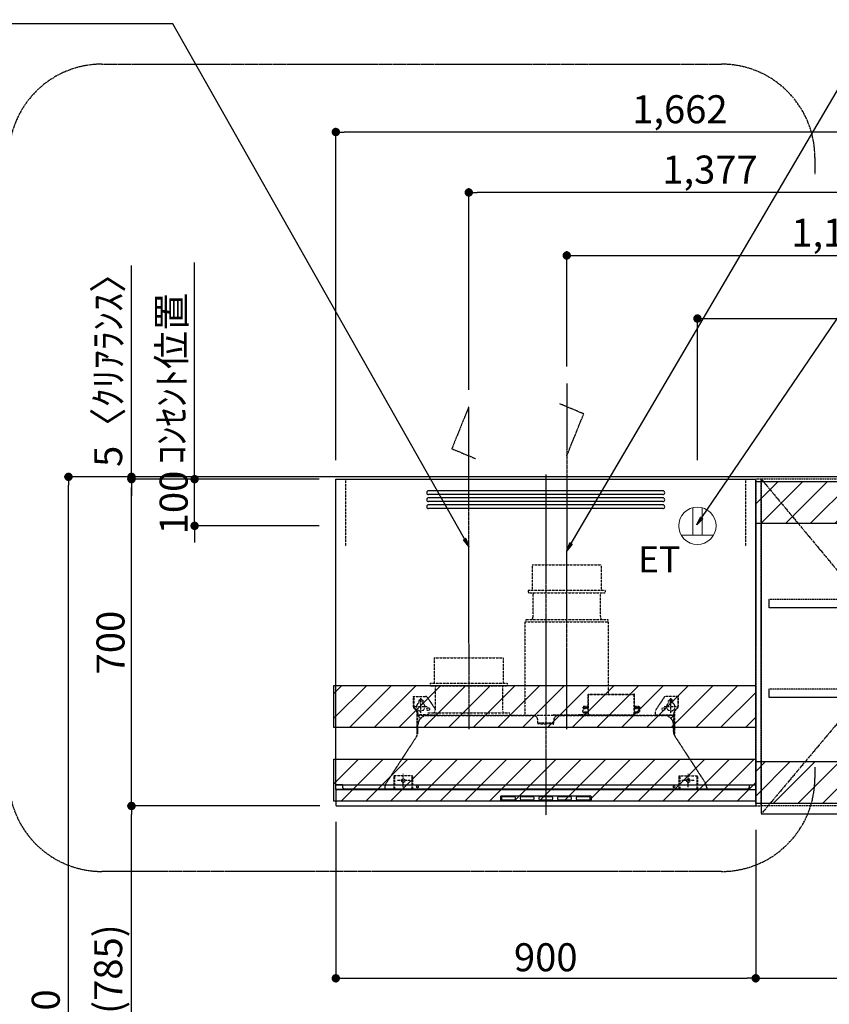
# Model space of a CAD drawing. Units: inches. Extents: x 0 to 26473, y -25 to 8845.
# Drawn here: x 17792 to 19528, y 3305 to 5414 of the extents above; entities that cross this region are included whole.
import ezdxf

# ---------------------------------------------------------------- set-up
doc = ezdxf.new("R2010")
doc.units = ezdxf.units.IN
doc.header["$MEASUREMENT"] = 0
for name, pattern in [('CENTER', [2, 1.25, -0.25, 0.25, -0.25]), ('HIDDEN', [0.375, 0.25, -0.125]), ('STYLE_03', [0.416641, 0.208282, -0.208359])]:
    doc.linetypes.add(name, pattern=pattern)
doc.layers.get('DEFPOINTS').update_dxf_attribs({"color": 146})
for name, color, linetype in [('111-壁仕上', 3, 'Continuous'), ('121-キャビネット（中）', 253, 'HIDDEN'), ('122-扉', 6, 'Continuous'), ('123-扉向き', 231, 'CENTER'), ('130-穴加工', 9, 'Continuous'), ('141-パーツ', 31, 'Continuous'), ('150-機器', 8, 'Continuous'), ('160-文字', 254, 'Continuous'), ('166-寸法B', 11, 'Continuous'), ('180-補助', 161, 'Continuous')]:
    doc.layers.add(name, color=color, linetype=linetype)
doc.styles.add('KH001', font='msgothic.ttc')
doc.styles.add('ＭＳ ゴシック', font='msgothic.ttc', dxfattribs={"height": 10})
doc.dimstyles.new('KH1xx030', dxfattribs={"dimscale": 30, "dimtxt": 2, "dimasz": 0.6, "dimexe": 0.3, "dimexo": 1.2, "dimgap": 0.5, "dimtad": 3, "dimdec": 1, "dimdsep": 46, "dimlunit": 6, "dimtxsty": 'KH001', "dimblk": 'DOT', "dimcen": 1, "dimdle": 1, "dimclrd": 256, "dimclre": 256, "dimclrt": 256, "dimadec": 0, "dimazin": 0, "dimtfac": 1, "dimtdec": 1, "dimtix": 1, "dimtmove": 2, "dimatfit": 3, "dimldrblk": 'CLOSEDBLANK', "dimfxl": 1, "dimtolj": 1, "dimtzin": 0, "dimlwd": -1, "dimlwe": -1, "dimarcsym": 0})

# ---------------------------------------------------------------- blocks, each defined once
blk = doc.blocks.new('_Dot')
at = {"color": 0, "linetype": 'ByBlock', "lineweight": -2}
blk.add_line((-0.5, 0), (-1, 0), dxfattribs=at)
at = {"color": 0, "linetype": 'ByBlock', "const_width": 0.5}
blk.add_lwpolyline([(-0.25, 0, 1), (0.25, 0, 1)], format="xyb", close=True, dxfattribs=at)
blk = doc.blocks.new('*D950')
at = {"layer": '166-寸法B', "linetype": 'ByBlock'}
for p, q in [((20132, 3694.1), (20132, 3352.1)), ((19370, 3679.1), (19370, 3352.1)), ((19388, 3361.1), (20114, 3361.1))]:
    blk.add_line(p, q, dxfattribs=at)
at = {"layer": 'DEFPOINTS', "color": 0}
for p in [(19370, 3715.1), (20132, 3730.1), (20132, 3361.1)]:
    blk.add_point(p, dxfattribs=at)
at = {"layer": '166-寸法B', "linetype": 'ByBlock', "xscale": 18, "yscale": 18, "zscale": 18, "rotation": 180}
blk.add_blockref('_Dot', (19370, 3361.1), dxfattribs=at)
at = {"layer": '166-寸法B', "linetype": 'ByBlock', "xscale": 18, "yscale": 18, "zscale": 18}
blk.add_blockref('_Dot', (20132, 3361.1), dxfattribs=at)
at = {"layer": '166-寸法B', "insert": (19751, 3406.1), "char_height": 60, "attachment_point": 5, "style": 'KH001'}
blk.add_mtext('\\A1;762', dxfattribs=at)
blk = doc.blocks.new('_ClosedBlank')
at = {"color": 0, "linetype": 'ByBlock', "lineweight": -2}
for p, q in [((-1, 0.17), (0, 0)), ((-1, 0.17), (-1, -0.17)), ((0, 0), (-1, -0.17))]:
    blk.add_line(p, q, dxfattribs=at)
blk = doc.blocks.new('OPｳｫｰﾙｷｬﾋﾞC075R_S')
at = {"layer": '180-補助'}
h = blk.add_hatch(dxfattribs=at)
h.set_pattern_fill('ANSI31', color=13, scale=300, style=0)
h.set_pattern_definition([(45, (-400707.077, 12913.052), (-26.5165043, 26.5165043), [])])
h.paths.add_polyline_path([(-762, -5), (0, -5), (0, -95), (-762, -95)])
h = blk.add_hatch(dxfattribs=at)
h.set_pattern_fill('ANSI31', color=256, scale=150, style=0)
h.set_pattern_definition([(45, (-454740.533, -192.24), (-13.25825215, 13.25825215), [])])
h.paths.add_polyline_path([(0, -95), (30, -95), (30, -5), (0, -5)])
h = blk.add_hatch(dxfattribs=at)
h.set_pattern_fill('ANSI31', color=13, scale=300, style=0)
h.set_pattern_definition([(45, (-400707.077, 12923.052), (-26.5165043, 26.5165043), [])])
h.paths.add_polyline_path([(-762, -605), (0, -605), (0, -695), (-762, -695)])
h = blk.add_hatch(dxfattribs=at)
h.set_pattern_fill('ANSI31', color=256, scale=150, style=0)
h.set_pattern_definition([(45, (-454740.533, -792.24), (-13.25825215, 13.25825215), [])])
h.paths.add_polyline_path([(0, -695), (30, -695), (30, -605), (0, -605)])
at = {"layer": '121-キャビネット（中）', "color": 13, "linetype": 'STYLE_03', "ltscale": 4}
for p, q in [((-350, -16), (0, -16)), ((-16, -16), (-16, -684)), ((0, -684), (-350, -684)), ((-450, -700), (-750, -700))]:
    blk.add_line(p, q, dxfattribs=at)
for points in [[(-762, -700), (-750, -700), (-750, 0), (-762, 0)], [(-762, -700), (-750, -700), (-750, 0), (-762, 0)], [(-450, -717), (-450, 0), (-750, 0), (-750, -717)], [(0, -700), (-450, -700), (-450, 0), (0, 0)], [(-450, 0), (-375, 0), (-375, -717), (-450, -717)], [(-350, 0), (-375, 0), (-375, -717), (-350, -717)], [(-733, -256.8), (-467, -256.8), (-467, -275.8), (-733, -275.8)], [(-733, -448.8), (-467, -448.8), (-467, -467.8), (-733, -467.8)]]:
    blk.add_lwpolyline(points, close=True, dxfattribs=at)
at = {"layer": '122-扉', "color": 253}
for p, q in [((-349, -16), (-349, 0)), ((-348.5, 0), (-349, 0)), ((-348.5, 0), (0, 0)), ((0, -16), (0, 0)), ((-375, -3), (-354, -3)), ((-375, -717), (-375, -3)), ((-354, -3), (-354, -717)), ((-349, -684), (-349, -16)), ((-349, -16), (-16.5, -16)), ((-7.4, -10), (-16.5, -10)), ((-16.5, -10), (-16.5, -16)), ((-8.5, -11.5), (-16.5, -11.5)), ((-16.5, -688.5), (-16.5, -11.5)), ((-8.5, -11.5), (-8.5, -16.5)), ((-8.5, -16.5), (-0.5, -16.5)), ((-7.4, -16), (-7.4, -10)), ((-7.4, -16), (0, -16)), ((-0.5, -683.5), (-0.5, -16.5)), ((-335.5, -272.8), (-335.5, -256.8)), ((-335.5, -256.8), (-17, -256.8)), ((-335.5, -272.8), (-321.5, -272.8)), ((-312.5, -272.8), (-52.5, -272.8)), ((-43.5, -272.8), (-17, -272.8)), ((-17, -256.8), (-17, -272.8)), ((-335.5, -464.8), (-335.5, -448.8)), ((-335.5, -448.8), (-17, -448.8)), ((-17, -448.8), (-17, -464.8)), ((-335.5, -464.8), (-321.5, -464.8)), ((-312.5, -464.8), (-52.5, -464.8)), ((-43.5, -464.8), (-17, -464.8)), ((-349, -700), (-349, -684)), ((-349, -684), (-16.5, -684)), ((-16.5, -684), (-16.5, -690)), ((-8.5, -688.5), (-16.5, -688.5)), ((-16.5, -690), (-7.4, -690)), ((-8.5, -683.5), (-8.5, -688.5)), ((-8.5, -683.5), (-0.5, -683.5)), ((-7.4, -690), (-7.4, -684)), ((-7.4, -684), (0, -684)), ((0, -684), (0, -700)), ((-354, -717), (-375, -717)), ((-349, -700), (0, -700))]:
    blk.add_line(p, q, dxfattribs=at)
at = {"layer": '123-扉向き', "color": 13, "ltscale": 2}
for p, q in [((-750, 0), (-450, -360)), ((-450, -360), (-750, -717))]:
    blk.add_line(p, q, dxfattribs=at)
blk.add_lwpolyline([(-354, 0), (-450, -360), (-354, -717)], dxfattribs=at)
at = {"layer": '130-穴加工', "linetype": 'Continuous'}
for centre in [(-317, -178), (-48, -178), (-317, -210), (-48, -210), (-317, -242), (-48, -242), (-317, -274), (-48, -274), (-317, -306), (-48, -306), (-317, -338), (-48, -338), (-317, -370), (-48, -370), (-317, -402), (-48, -402), (-317, -434), (-48, -434), (-317, -466), (-48, -466), (-317, -498), (-48, -498), (-317, -530), (-48, -530)]:
    blk.add_circle(centre, 2.5, dxfattribs=at)
at = {"layer": '141-パーツ'}
for p, q in [((-347.5, -25.5), (-347.5, -16)), ((-342.5, -16), (-342.5, -21)), ((-342.5, -21), (-336.5, -21)), ((-342.5, -23.5), (-342.5, -21)), ((-336.5, -21), (-336.5, -16)), ((-331.5, -21), (-336.5, -21)), ((-331.5, -16), (-331.5, -21)), ((-331.5, -21), (-320.5, -21)), ((-320.5, -34.5), (-320.5, -16)), ((-308.5, -34.5), (-308.5, -16)), ((-277.5, -16), (-277.5, -45)), ((-274.5, -16), (-274.5, -45)), ((-320.5, -28), (-348.5, -28)), ((-320.5, -29), (-348.5, -29)), ((-342.5, -25.5), (-347.5, -25.5)), ((-342.5, -23.5), (-342.5, -25.5)), ((-338, -25.5), (-342.5, -23.5)), ((-342.5, -25.5), (-338, -25.5)), ((-320.5, -34.5), (-308.5, -34.5)), ((-319.5, -34.5), (-319.5, -45)), ((-309.5, -34.5), (-309.5, -45)), ((-309.5, -45), (-319.5, -45)), ((-309.5, -45), (-277.5, -45)), ((-277.5, -45), (-274.5, -45))]:
    blk.add_line(p, q, dxfattribs=at)
at = {"layer": '141-パーツ', "linetype": 'Continuous'}
for p, q in [((-321.5, -278.3), (-321.5, -272.8)), ((-321.5, -272.8), (-318.9, -272.8)), ((-315.1, -272.8), (-312.5, -272.8)), ((-312.5, -278.3), (-312.5, -272.8)), ((-52.5, -278.3), (-52.5, -272.8)), ((-52.5, -272.8), (-49.9, -272.8)), ((-46.1, -272.8), (-43.5, -272.8)), ((-43.5, -278.3), (-43.5, -272.8)), ((-321.5, -470.3), (-321.5, -464.8)), ((-321.5, -464.8), (-318.9, -464.8)), ((-315.1, -464.8), (-312.5, -464.8)), ((-312.5, -470.3), (-312.5, -464.8)), ((-52.5, -470.3), (-52.5, -464.8)), ((-52.5, -464.8), (-49.9, -464.8)), ((-46.1, -464.8), (-43.5, -464.8)), ((-43.5, -470.3), (-43.5, -464.8))]:
    blk.add_line(p, q, dxfattribs=at)
for centre in [(-317, -274), (-48, -274), (-317, -466), (-48, -466)]:
    blk.add_circle(centre, 2.25, dxfattribs=at)
for centre, start, end in [((-317, -278.3), 180, 270), ((-317, -278.3), 270, 0), ((-48, -278.3), 180, 270), ((-48, -278.3), 270, 0), ((-317, -470.3), 180, 270), ((-317, -470.3), 270, 0), ((-48, -470.3), 180, 270), ((-48, -470.3), 270, 0)]:
    blk.add_arc(centre, 4.5, start, end, dxfattribs=at)
at = {"layer": '150-機器', "color": 253, "linetype": 'Continuous'}
for points in [[(0, -95), (30, -95), (30, -5), (0, -5)], [(0, -695), (30, -695), (30, -605), (0, -605)]]:
    blk.add_lwpolyline(points, close=True, dxfattribs=at)
at = {"layer": '180-補助', "color": 13}
for points in [[(-762, -5), (0, -5), (0, -95), (-762, -95)], [(-762, -605), (0, -605), (0, -695), (-762, -695)]]:
    blk.add_lwpolyline(points, close=True, dxfattribs=at)
blk = doc.blocks.new('*D951')
at = {"layer": '166-寸法B'}
for p, q in [((18470, 3696.1), (18470, 3352.1)), ((19370, 3679.1), (19370, 3352.1)), ((18488, 3361.1), (19352, 3361.1))]:
    blk.add_line(p, q, dxfattribs=at)
at = {"layer": 'DEFPOINTS', "color": 0}
for p in [(18470, 3732.1), (19370, 3715.1), (19370, 3361.1)]:
    blk.add_point(p, dxfattribs=at)
at = {"layer": '166-寸法B', "linetype": 'ByBlock', "xscale": 18, "yscale": 18, "zscale": 18, "rotation": 180}
blk.add_blockref('_Dot', (18470, 3361.1), dxfattribs=at)
at = {"layer": '166-寸法B', "linetype": 'ByBlock', "xscale": 18, "yscale": 18, "zscale": 18}
blk.add_blockref('_Dot', (19370, 3361.1), dxfattribs=at)
at = {"layer": '166-寸法B', "insert": (18920, 3406.1), "char_height": 60, "attachment_point": 5, "style": 'KH001'}
blk.add_mtext('\\A1;900', dxfattribs=at)
blk = doc.blocks.new('SERL-3R-901+SERV-9665_S')
at = {"layer": '150-機器', "color": 6, "linetype": 'Continuous'}
for p, q in [((-450, 35.5), (-450, 700)), ((-450, 700), (450, 700)), ((450, 35.5), (450, 700)), ((-450, 45.5), (450, 45.5)), ((-449.4, 45), (-449.4, 45.5)), ((-436, 45), (-449.4, 45)), ((-436, 45.5), (-436, 39.4)), ((436, 45.5), (436, 39.4)), ((436, 45), (449.5, 45)), ((449.5, 45), (449.5, 45.5)), ((-355, 35.5), (-450, 35.5)), ((-450, 34.5), (-450, 2)), ((-437, 35), (-449.5, 35)), ((-449, 35.5), (449, 35.5)), ((-437, 35.5), (-437, 35)), ((-437, 35), (274, 35)), ((-436, 39.4), (-433, 36.4)), ((-433, 36.4), (433, 36.4)), ((0, 35), (449.5, 35)), ((430.5, 35.5), (450, 35.5)), ((436, 39.4), (433, 36.4)), ((437, 35.5), (437, 35)), ((437, 35), (449.5, 35)), ((450, 34.5), (450, 2)), ((-448, 0), (448, 0))]:
    blk.add_line(p, q, dxfattribs=at)
at = {"layer": '150-機器', "color": 161, "linetype": 'CENTER'}
for p, q in [((0, 710), (0, -20)), ((45, 164.5), (45, 546.5)), ((-165, 347.1), (-165, 164.5))]:
    blk.add_line(p, q, dxfattribs=at)
at = {"layer": '150-機器', "linetype": 'Continuous'}
for p, q in [((251, 675), (-251, 675)), ((251, 667), (-251, 667)), ((251, 660), (-251, 660)), ((251, 652), (-251, 652)), ((251, 645), (-251, 645)), ((251, 637), (-251, 637)), ((-95.5, 21.5), (95.5, 21.5)), ((-97, 20), (-97, 13)), ((-95.5, 11.5), (95.5, 11.5)), ((-95, 17.5), (-95, 15.5)), ((-74.4, 19.5), (-93, 19.5)), ((-93, 13.5), (-67, 13.5)), ((-67, 19.5), (-73.7, 19.5)), ((-65, 15.5), (-65, 17.5)), ((-55, 17.5), (-55, 15.5)), ((-27, 19.5), (-53, 19.5)), ((-53, 13.5), (-27, 13.5)), ((-25, 15.5), (-25, 17.5)), ((-15, 17.5), (-15, 15.5)), ((13, 19.5), (-13, 19.5)), ((-13, 13.5), (13, 13.5)), ((15, 15.5), (15, 17.5)), ((25, 17.5), (25, 15.5)), ((53, 19.5), (27, 19.5)), ((27, 13.5), (53, 13.5)), ((55, 15.5), (55, 17.5)), ((65, 17.5), (65, 15.5)), ((93, 19.5), (67, 19.5)), ((67, 13.5), (93, 13.5)), ((95, 15.5), (95, 17.5)), ((97, 20), (97, 13))]:
    blk.add_line(p, q, dxfattribs=at)
at = {"layer": '150-機器', "linetype": 'HIDDEN'}
for p, q in [((-28.9, 516.5), (118.9, 516.5)), ((-28.9, 516.5), (-28.9, 462.5)), ((118.9, 516.5), (118.9, 462.5)), ((-37.5, 462.5), (127.5, 462.5)), ((-37.5, 462.5), (-37.5, 458.5)), ((-35.5, 456.5), (125.5, 456.5)), ((-27.2, 456.5), (-27.2, 453.4)), ((-27.2, 408.3), (-27.2, 456.5)), ((117.2, 408.3), (117.2, 456.5)), ((127.5, 462.5), (127.5, 458.5)), ((-27.2, 405.9), (-27.2, 408.3)), ((117.2, 405.9), (117.2, 408.3)), ((-44.5, 393.9), (-44.5, 195.1)), ((-43.9, 394.5), (133.9, 394.5)), ((-43, 399.5), (133, 399.5)), ((-43, 399.5), (-43, 395.1)), ((133, 399.5), (133, 395.1)), ((134.5, 239.5), (134.5, 393.9)), ((-238.9, 317.1), (-91.1, 317.1)), ((-238.9, 317.1), (-238.9, 263.1)), ((-91.1, 317.1), (-91.1, 263.1)), ((-247.5, 263.1), (-247.5, 259.1)), ((-247.5, 263.1), (-82.5, 263.1)), ((-245.5, 257.1), (-84.5, 257.1)), ((-237.2, 257.1), (-237.2, 254)), ((-237.2, 257.1), (-237.2, 205.9)), ((-92.8, 257.1), (-92.8, 205.9)), ((-92.8, 257.1), (-92.8, 254)), ((-82.5, 263.1), (-82.5, 259.1)), ((-284, 234.5), (-257.7, 234.5)), ((-284, 234.5), (-284, 213.6)), ((-283, 234.5), (-283, 213.6)), ((-257.7, 234.5), (-255, 234.5)), ((-253.5, 232.3), (-255, 234.5)), ((-253.5, 232.3), (-237.2, 207.8)), ((90.2, 238.9), (90.2, 195.1)), ((90.8, 239.5), (90.8, 195.1)), ((90.8, 239.5), (189.4, 239.5)), ((90.8, 238.9), (189.4, 238.9)), ((189.4, 194.5), (189.4, 239.5)), ((190, 194.5), (190, 238.9)), ((253.5, 232.3), (235.8, 205.8)), ((284, 234.5), (257.7, 234.5)), ((283, 234.5), (283, 213.6)), ((284, 234.5), (284, 213.6)), ((-254, 212.5), (-282, 212.5)), ((-261.5, 224.5), (-274.5, 224.5)), ((-272, 224.5), (-272, 220.6)), ((-268, 198.5), (-268, 231)), ((-264, 224.5), (-264, 220.6)), ((79, 211), (90.2, 211)), ((79.9, 209.8), (88.2, 211)), ((80.7, 214), (80.7, 211)), ((80.7, 214), (90.2, 214)), ((88.2, 211), (90.2, 210)), ((190, 214), (199.5, 214)), ((190, 212), (190, 211)), ((190, 211), (202.5, 211)), ((190, 210), (192, 211)), ((200.6, 209.8), (192, 211)), ((199.5, 214), (199.5, 211)), ((282, 212.5), (254, 212.5)), ((274.5, 224.5), (261.5, 224.5)), ((264, 224.5), (264, 220.6)), ((268, 198.5), (268, 231)), ((272, 224.5), (272, 220.6)), ((-277.2, 204.3), (-282.2, 209.3)), ((-276.5, 205), (-281.5, 210)), ((-276, 201.4), (-276, 150.7)), ((-275, 196.5), (-276, 196.5)), ((-275, 201.4), (-275, 153.2)), ((-273, 196.5), (-275, 196.5)), ((-275, 193.9), (-275, 153.2)), ((-274.4, 193.9), (-275, 193.9)), ((-274.4, 193.9), (-274.4, 194.5)), ((-274.4, 194.5), (274.4, 194.5)), ((-274.4, 193.9), (-268.1, 187.6)), ((-273, 194.5), (-273, 196.5)), ((-253, 195.5), (-273, 195.5)), ((-235, 194.5), (-273, 194.5)), ((-254, 193.5), (-27, 193.5)), ((-253, 199.5), (-77, 199.5)), ((-253, 199.5), (-253, 195.1)), ((-77, 199.5), (-77, 195.1)), ((17.1, 195.1), (85.9, 195.1)), ((27, 193.5), (254, 193.5)), ((90.2, 195.1), (70, 195.1)), ((90.2, 194.5), (70, 194.5)), ((79.4, 201.8), (90.2, 201.8)), ((88.2, 199.8), (79.8, 201)), ((80.3, 209), (90.2, 209)), ((80.6, 199.8), (90.2, 199.8)), ((88.2, 199.8), (90.2, 200.8)), ((92.8, 195.1), (90.8, 197.1)), ((92.8, 195.1), (187.4, 195.1)), ((187.4, 195.1), (189.4, 197.1)), ((189.4, 195.1), (190, 195.1)), ((190, 209), (199.7, 209)), ((190, 201.8), (200.3, 201.8)), ((190, 200.8), (192, 199.8)), ((190, 199.8), (190, 198.8)), ((190, 199.8), (198.3, 199.8)), ((192, 199.8), (199.4, 200.9)), ((235, 194.5), (235, 203)), ((235, 195.5), (273, 195.5)), ((235, 194.5), (273, 194.5)), ((268.1, 187.6), (274.4, 193.9)), ((273, 194.5), (273, 196.5)), ((273, 196.5), (275, 196.5)), ((274.4, 193.9), (274.4, 194.5)), ((274.4, 193.9), (275, 193.9)), ((274.4, 155.5), (274.4, 193.9)), ((275, 153.2), (275, 201.4)), ((275, 196.5), (276, 196.5)), ((275, 193.9), (275, 153.2)), ((276, 201.4), (276, 150.7)), ((276.5, 205), (281.5, 210)), ((277.2, 204.3), (282.2, 209.3)), ((-274, 159.4), (-274, 173.5)), ((-17, 176), (-17, 183.5)), ((-14.5, 175.5), (-16.5, 175.5)), ((-15, 178), (15, 178)), ((-15, 175.5), (-15, 178)), ((-14.5, 175.5), (-14.5, 177.2)), ((-14.5, 175.7), (0, 175.7)), ((14.5, 175.7), (0, 175.7)), ((14.5, 175.5), (14.5, 177.5)), ((14.5, 175.5), (16.5, 175.5)), ((15, 175.5), (15, 178)), ((17, 176), (17, 183.5)), ((274, 159.4), (274, 173.5)), ((274, 159.4), (274, 173.5)), ((274.4, 155.5), (274.4, 183.4)), ((-277.2, 148.5), (-341.8, 49.5)), ((277.2, 148.5), (341.8, 49.5)), ((-325.5, 64.5), (-325.5, 38.1)), ((-285.5, 64.5), (-325.5, 64.5)), ((-323.9, 64.5), (-323.9, 38.1)), ((-305.5, 40.5), (-305.5, 68.5)), ((-287.1, 64.5), (-287.1, 38.1)), ((-285.5, 64.5), (-285.5, 38.1)), ((285.5, 64.5), (285.5, 38.1)), ((285.5, 64.5), (325.5, 64.5)), ((287.1, 64.5), (287.1, 38.1)), ((305.5, 40.5), (305.5, 68.5)), ((323.9, 64.5), (323.9, 38.1)), ((325.5, 64.5), (325.5, 38.1)), ((-291.5, 54.5), (-319.5, 54.5)), ((-284.5, 45.4), (-285.5, 45.4)), ((319.5, 54.5), (291.5, 54.5)), ((-345, 38.6), (-345, 35.5)), ((-289.1, 36.1), (-321.9, 36.1)), ((289.1, 36.1), (321.9, 36.1)), ((345, 38.6), (345, 35))]:
    blk.add_line(p, q, dxfattribs=at)
for centre, radius in [((-252, 207.5), 3), ((252, 207.5), 3), ((-305.5, 54.5), 4), ((305.5, 54.5), 4), ((305.5, 54.5), 4)]:
    blk.add_circle(centre, radius, dxfattribs=at)
at = {"layer": '150-機器', "color": 6, "linetype": 'Continuous'}
for centre in [(-275, 41), (275, 41)]:
    blk.add_circle(centre, 1.81, dxfattribs=at)
at = {"layer": '150-機器', "linetype": 'Continuous'}
for centre, radius, start, end in [((-251, 671), 4, 90, 270), ((251, 671), 4, 270, 90), ((-251, 656), 4, 90, 270), ((251, 656), 4, 270, 90), ((-251, 641), 4, 90, 270), ((251, 641), 4, 270, 90), ((-95.5, 20), 1.5, 90, 180), ((95.5, 20), 1.5, 0, 90), ((-95.5, 13), 1.5, 180, 270), ((-93, 17.5), 2, 90, 180), ((-93, 15.5), 2, 180, 270), ((-67, 17.5), 2, 0, 90), ((-67, 15.5), 2, 270, 0), ((-53, 17.5), 2, 90, 180), ((-53, 15.5), 2, 180, 270), ((-27, 17.5), 2, 0, 90), ((-27, 15.5), 2, 270, 0), ((-13, 17.5), 2, 90, 180), ((-13, 15.5), 2, 180, 270), ((13, 17.5), 2, 0, 90), ((13, 15.5), 2, 270, 0), ((27, 17.5), 2, 90, 180), ((27, 15.5), 2, 180, 270), ((53, 17.5), 2, 0, 90), ((53, 15.5), 2, 270, 0), ((67, 17.5), 2, 90, 180), ((67, 15.5), 2, 180, 270), ((93, 17.5), 2, 0, 90), ((93, 15.5), 2, 270, 0), ((95.5, 13), 1.5, 270, 0)]:
    blk.add_arc(centre, radius, start, end, dxfattribs=at)
at = {"layer": '150-機器', "linetype": 'HIDDEN'}
for centre, radius, start, end in [((-35.5, 458.5), 2, 180, 270), ((125.5, 458.5), 2, 270, 0), ((-37.2, 405.9), 10, 320.2082, 360), ((127.2, 405.9), 10, 180, 219.7918), ((-43.9, 393.9), 0.6, 90, 180), ((-42.4, 395.1), 0.6, 180, 270), ((132.4, 395.1), 0.6, 270, 0), ((133.9, 393.9), 0.6, 0, 90), ((-245.5, 259.1), 2, 180, 270), ((-84.5, 259.1), 2, 270, 0), ((-257.7, 229.5), 5, 33.6901, 90), ((90.8, 238.9), 0.6, 90, 180), ((189.4, 238.9), 0.6, 0, 90), ((257.7, 229.5), 5, 90, 146.3099), ((-278, 213.6), 6, 180, 225), ((-278, 213.6), 5, 180, 225), ((-268, 212.5), 9, 116.3878, 63.6122), ((-268, 224.5), 4, 0, 180), ((268, 212.5), 9, 116.3878, 63.6122), ((268, 224.5), 4, 360, 180), ((278, 213.6), 5, 315, 0), ((278, 213.6), 6, 315, 0), ((-280, 201.4), 4, 0, 45), ((-280, 201.4), 5, 0, 45), ((-274.4, 193.9), 0.6, 90, 180), ((-254, 173.5), 20, 90, 180), ((-252.4, 195.1), 0.6, 180, 270), ((-247.2, 205.9), 10, 320.2082, 360), ((-82.8, 205.9), 10, 180, 219.7918), ((-77.6, 195.1), 0.6, 270, 0), ((-27, 183.5), 10, 0, 90), ((17.1, 194.5), 0.6, 90, 180), ((27, 183.5), 10, 90, 180), ((85.9, 194.5), 0.6, 360, 90), ((90.2, 195.1), 0.6, 270, 0), ((240, 203), 5, 146.3099, 180), ((254, 173.5), 20, 0, 90), ((274.4, 193.9), 0.6, 0, 90), ((280, 201.4), 5, 135, 180), ((280, 201.4), 4, 135, 180), ((-16.5, 176), 0.5, 180, 270), ((-12.6, 177.3), 1.88, 159.3794, 175.5981), ((12.6, 177.3), 1.88, 4.4019, 20.6206), ((16.5, 176), 0.5, 270, 360), ((-294, 159.4), 20, 326.9207, 334.1581), ((-294, 159.4), 20, 334.1581, 360), ((294, 159.4), 20, 180, 205.8419), ((294, 159.4), 20, 205.8419, 213.0793), ((-325, 38.6), 20, 146.9207, 180), ((325, 38.6), 20, 0, 33.0793), ((-321.9, 38.1), 3.6, 180, 239.4416), ((-321.9, 38.1), 2, 180, 270), ((-289.1, 38.1), 2, 270, 360), ((-289.1, 38.1), 3.6, 300.5584, 360), ((289.1, 38.1), 3.6, 180, 239.4416), ((289.1, 38.1), 2, 180, 270), ((321.9, 38.1), 2, 270, 0), ((321.9, 38.1), 3.6, 300.5584, 0)]:
    blk.add_arc(centre, radius, start, end, dxfattribs=at)
at = {"layer": '150-機器', "color": 6, "linetype": 'Continuous'}
for centre, radius, start, end in [((-449.5, 35.5), 0.5, 180, 270), ((-449.5, 34.5), 0.5, 90, 180), ((449.5, 35.5), 0.5, 270, 360), ((449.5, 34.5), 0.5, 0, 90), ((-448, 2), 2, 180, 270), ((448, 2), 2, 270, 0)]:
    blk.add_arc(centre, radius, start, end, dxfattribs=at)
at = {"layer": '150-機器', "linetype": 'HIDDEN'}
for points, knots in [([(79, 211), (79.8, 209.9), (81.7, 207.4), (78, 203.4), (79.8, 200.9), (80.6, 199.8)], [0, 0, 0, 0, 3.724178, 8.523057, 12.136145, 12.136145, 12.136145, 12.136145]), ([(202.5, 211), (200.5, 209.7), (197.2, 207.6), (202.7, 203.9), (200, 201.4), (198.3, 199.8)], [0, 0, 0, 0, 5.268178, 8.658833, 13.999266, 13.999266, 13.999266, 13.999266])]:
    blk.add_open_spline(points, degree=3, knots=knots, dxfattribs=at)
at = {"layer": 'DEFPOINTS', "linetype": 'HIDDEN'}
for p, q in [((-428.5, 556.5), (-428.5, 697.3)), ((428.5, 556.5), (428.5, 697.3))]:
    blk.add_line(p, q, dxfattribs=at)
blk = doc.blocks.new('ｺﾝｾﾝﾄ 展開用')
at = {"layer": '160-文字', "color": 4, "linetype": 'Continuous', "lineweight": 20}
for p, q in [((-20, 34.6), (-20, -34.6)), ((38.7, 10), (-20, 10)), ((38.7, -10), (-20, -10))]:
    blk.add_line(p, q, dxfattribs=at)
blk.add_circle((0, 0), 40, dxfattribs=at)
blk = doc.blocks.new('*D987')
at = {"layer": '166-寸法B'}
for p, q in [((18279.1, 4435.1), (17888.1, 4435.1)), ((17897.1, 2053.1), (17897.1, 4417.1)), ((18299, 2035.1), (17888.1, 2035.1))]:
    blk.add_line(p, q, dxfattribs=at)
at = {"layer": 'DEFPOINTS', "color": 0}
for p in [(17897.1, 4435.1), (18315.1, 4435.1), (18335, 2035.1)]:
    blk.add_point(p, dxfattribs=at)
at = {"layer": '166-寸法B', "linetype": 'ByBlock', "xscale": 18, "yscale": 18, "zscale": 18}
for p, rotation in [((17897.1, 4435.1), 90), ((17897.1, 2035.1), 270)]:
    blk.add_blockref('_Dot', p, dxfattribs=dict(at, rotation=rotation))
at = {"layer": '166-寸法B', "insert": (17848.3, 3235.1), "char_height": 60, "attachment_point": 5, "rotation": 90, "style": 'KH001'}
blk.add_mtext('\\A1;2,400', dxfattribs=at)
blk = doc.blocks.new('*D988')
at = {"layer": '166-寸法B'}
for p, q in [((18295, 4430.1), (18023.1, 4430.1)), ((18032.1, 3748.1), (18032.1, 4412.1)), ((18295.5, 3730.1), (18023.1, 3730.1))]:
    blk.add_line(p, q, dxfattribs=at)
at = {"layer": 'DEFPOINTS', "color": 0}
for p in [(18032.1, 4430.1), (18331, 4430.1), (18331.5, 3730.1)]:
    blk.add_point(p, dxfattribs=at)
at = {"layer": '166-寸法B', "linetype": 'ByBlock', "xscale": 18, "yscale": 18, "zscale": 18}
for p, rotation in [((18032.1, 4430.1), 90), ((18032.1, 3730.1), 270)]:
    blk.add_blockref('_Dot', p, dxfattribs=dict(at, rotation=rotation))
at = {"layer": '166-寸法B', "insert": (17987.1, 4080.1), "char_height": 60, "attachment_point": 5, "rotation": 90, "style": 'KH001'}
blk.add_mtext('\\A1;700', dxfattribs=at)
blk = doc.blocks.new('*D989')
at = {"layer": '166-寸法B'}
for p, q in [((18436, 3730.1), (18023.1, 3730.1)), ((18032.1, 2913.1), (18032.1, 3712.1)), ((18424, 2895.1), (18023.1, 2895.1))]:
    blk.add_line(p, q, dxfattribs=at)
at = {"layer": 'DEFPOINTS', "color": 0}
for p in [(18032.1, 3730.1), (18472, 3730.1), (18460, 2895.1)]:
    blk.add_point(p, dxfattribs=at)
at = {"layer": '166-寸法B', "linetype": 'ByBlock', "xscale": 18, "yscale": 18, "zscale": 18}
for p, rotation in [((18032.1, 3730.1), 90), ((18032.1, 2895.1), 270)]:
    blk.add_blockref('_Dot', p, dxfattribs=dict(at, rotation=rotation))
at = {"layer": '166-寸法B', "insert": (17982.1, 3312.6), "char_height": 60, "attachment_point": 5, "rotation": 90, "style": 'KH001'}
blk.add_mtext('\\A1;835(785)', dxfattribs=at)
blk = doc.blocks.new('*D990')
at = {"layer": '166-寸法B'}
for p, q in [((18755, 4621.1), (18755, 5053.1)), ((20114, 5044.1), (18773, 5044.1)), ((20132, 4556.1), (20132, 5053.1))]:
    blk.add_line(p, q, dxfattribs=at)
at = {"layer": 'DEFPOINTS', "color": 0}
for p in [(18755, 5044.1), (18755, 4585.1), (20132, 4520.1)]:
    blk.add_point(p, dxfattribs=at)
at = {"layer": '166-寸法B', "linetype": 'ByBlock', "xscale": 18, "yscale": 18, "zscale": 18, "rotation": 180}
blk.add_blockref('_Dot', (18755, 5044.1), dxfattribs=at)
at = {"layer": '166-寸法B', "linetype": 'ByBlock', "xscale": 18, "yscale": 18, "zscale": 18}
blk.add_blockref('_Dot', (20132, 5044.1), dxfattribs=at)
at = {"layer": '166-寸法B', "insert": (19272, 5093.1), "char_height": 60, "attachment_point": 5, "style": 'KH001'}
blk.add_mtext('\\A1;1,377', dxfattribs=at)
blk = doc.blocks.new('*D991')
at = {"layer": '166-寸法B'}
for p, q in [((19245, 4471.1), (19245, 4783.1)), ((19263, 4774.1), (20114, 4774.1)), ((20132, 4706.1), (20132, 4783.1))]:
    blk.add_line(p, q, dxfattribs=at)
at = {"layer": 'DEFPOINTS', "color": 0}
for p in [(20132, 4774.1), (20132, 4670.1), (19245, 4435.1)]:
    blk.add_point(p, dxfattribs=at)
at = {"layer": '166-寸法B', "linetype": 'ByBlock', "xscale": 18, "yscale": 18, "zscale": 18, "rotation": 180}
blk.add_blockref('_Dot', (19245, 4774.1), dxfattribs=at)
at = {"layer": '166-寸法B', "linetype": 'ByBlock', "xscale": 18, "yscale": 18, "zscale": 18}
blk.add_blockref('_Dot', (20132, 4774.1), dxfattribs=at)
at = {"layer": '166-寸法B', "insert": (19688.5, 4819.1), "char_height": 60, "attachment_point": 5, "style": 'KH001'}
blk.add_mtext('\\A1;887', dxfattribs=at)
blk = doc.blocks.new('*D992')
at = {"layer": '166-寸法B'}
for p, q in [((18965, 4671.1), (18965, 4918.1)), ((20132, 4756.1), (20132, 4918.1)), ((18983, 4909.1), (20114, 4909.1))]:
    blk.add_line(p, q, dxfattribs=at)
at = {"layer": 'DEFPOINTS', "color": 0}
for p in [(20132, 4909.1), (20132, 4720.1), (18965, 4635.1)]:
    blk.add_point(p, dxfattribs=at)
at = {"layer": '166-寸法B', "linetype": 'ByBlock', "xscale": 18, "yscale": 18, "zscale": 18, "rotation": 180}
blk.add_blockref('_Dot', (18965, 4909.1), dxfattribs=at)
at = {"layer": '166-寸法B', "linetype": 'ByBlock', "xscale": 18, "yscale": 18, "zscale": 18}
blk.add_blockref('_Dot', (20132, 4909.1), dxfattribs=at)
at = {"layer": '166-寸法B', "insert": (19548.5, 4957.9), "char_height": 60, "attachment_point": 5, "style": 'KH001'}
blk.add_mtext('\\A1;1,167', dxfattribs=at)
blk = doc.blocks.new('*D993')
at = {"layer": '166-寸法B'}
for p, q in [((18470, 4471.1), (18470, 5182.6)), ((20114, 5173.6), (18488, 5173.6)), ((20132, 4568.1), (20132, 5182.6))]:
    blk.add_line(p, q, dxfattribs=at)
at = {"layer": 'DEFPOINTS', "color": 0}
for p in [(18470, 5173.6), (20132, 4532.1), (18470, 4435.1)]:
    blk.add_point(p, dxfattribs=at)
at = {"layer": '166-寸法B', "linetype": 'ByBlock', "xscale": 18, "yscale": 18, "zscale": 18, "rotation": 180}
blk.add_blockref('_Dot', (18470, 5173.6), dxfattribs=at)
at = {"layer": '166-寸法B', "linetype": 'ByBlock', "xscale": 18, "yscale": 18, "zscale": 18}
blk.add_blockref('_Dot', (20132, 5173.6), dxfattribs=at)
at = {"layer": '166-寸法B', "insert": (19207.5, 5222.4), "char_height": 60, "attachment_point": 5, "style": 'KH001'}
blk.add_mtext('\\A1;1,662', dxfattribs=at)
blk = doc.blocks.new('*D994')
at = {"layer": '166-寸法B'}
for p, q in [((18032.1, 4435.1), (18032.1, 4888)), ((18421.2, 4435.1), (18023.1, 4435.1)), ((18299, 4430.1), (18023.1, 4430.1)), ((18032.1, 4430.1), (18032.1, 4435.1)), ((18032.1, 4412.1), (18032.1, 4394.1))]:
    blk.add_line(p, q, dxfattribs=at)
at = {"layer": 'DEFPOINTS', "color": 0}
for p in [(18032.1, 4435.1), (18335, 4430.1), (18457.2, 4435.1)]:
    blk.add_point(p, dxfattribs=at)
at = {"layer": '166-寸法B', "linetype": 'ByBlock', "xscale": 18, "yscale": 18, "zscale": 18}
for p, rotation in [((18032.1, 4435.1), 270), ((18032.1, 4430.1), 90)]:
    blk.add_blockref('_Dot', p, dxfattribs=dict(at, rotation=rotation))
at = {"layer": '166-寸法B', "insert": (17982.1, 4683.6), "char_height": 60, "attachment_point": 5, "rotation": 90, "style": 'KH001'}
blk.add_mtext('\\A1;5〈ｸﾘｱﾗﾝｽ〉', dxfattribs=at)
blk = doc.blocks.new('*D995')
at = {"layer": '166-寸法B'}
for p, q in [((18167.4, 4448.1), (18167.4, 4466.1)), ((18434, 4430.1), (18158.4, 4430.1)), ((18167.4, 4330.1), (18167.4, 4430.1)), ((18434, 4330.1), (18158.4, 4330.1)), ((18167.4, 4312.1), (18167.4, 4294.1))]:
    blk.add_line(p, q, dxfattribs=at)
at = {"layer": 'DEFPOINTS', "color": 0}
for p in [(18167.4, 4430.1), (18470, 4430.1), (18470, 4330.1)]:
    blk.add_point(p, dxfattribs=at)
at = {"layer": '166-寸法B', "linetype": 'ByBlock', "xscale": 18, "yscale": 18, "zscale": 18}
for p, rotation in [((18167.4, 4430.1), 270), ((18167.4, 4330.1), 90)]:
    blk.add_blockref('_Dot', p, dxfattribs=dict(at, rotation=rotation))
at = {"layer": '166-寸法B', "insert": (18122.4, 4380.1), "char_height": 60, "attachment_point": 5, "rotation": 90, "style": 'KH001'}
blk.add_mtext('\\A1;100', dxfattribs=at)
blk = doc.blocks.new('*D1025')
at = {"layer": '166-寸法B'}
for p, q in [((18167.4, 4400.1), (18167.4, 4894)), ((18434, 4430.1), (18158.4, 4430.1))]:
    blk.add_line(p, q, dxfattribs=at)
at = {"layer": 'DEFPOINTS', "color": 0}
for p in [(18167.4, 4864), (18255.3, 4864), (18470, 4430.1)]:
    blk.add_point(p, dxfattribs=at)
at = {"layer": '166-寸法B', "insert": (18117.9, 4645.4), "char_height": 60, "attachment_point": 5, "rotation": 90, "style": 'KH001'}
blk.add_mtext('\\A1;ｺﾝｾﾝﾄ位置', dxfattribs=at)
blk = doc.blocks.new('_None')

msp = doc.modelspace()

# ---------------------------------------------------------------- hatches: boundary and pattern name
at = {"layer": '180-補助'}
h = msp.add_hatch(dxfattribs=at)
h.set_pattern_fill('ANSI31', color=13, scale=300, style=0)
h.set_pattern_definition([(45, (-200234.47, 15327.66), (-26.516504, 26.516504), [])])
h.paths.add_polyline_path([(18465.98, 3988.11), (19369.98, 3988.11), (19369.98, 3898.11), (18465.98, 3898.11)])
h = msp.add_hatch(dxfattribs=at)
h.set_pattern_fill('ANSI31', color=13, scale=300, style=0)
h.set_pattern_definition([(45, (-200234.47, 15399.66), (-26.516504, 26.516504), [])])
h.paths.add_polyline_path([(18465.98, 3830.11), (19369.98, 3830.11), (19369.98, 3740.11), (18465.98, 3740.11)])

# ---------------------------------------------------------------- linework, layer by layer
at = {"layer": '111-壁仕上', "ltscale": 2}
msp.add_line((20131.98, 4435.11), (18130.75, 4435.11), dxfattribs=at)
at = {"layer": '150-機器', "linetype": 'CENTER'}
for p, q in [((18964.98, 4635.11), (18964.98, 4276.61)), ((19001.35, 4570.03), (18950.17, 4591.26)), ((18964.98, 4480.13), (19001.35, 4570.03))]:
    msp.add_line(p, q, dxfattribs=at)
msp.add_lwpolyline([(18754.98, 4077.21), (18754.98, 4585.11), (18718.62, 4495.21), (18769.8, 4473.99)], dxfattribs=at)
at = {"layer": '180-補助', "linetype": 'CENTER', "ltscale": 3}
msp.add_lwpolyline([(19496.82, 3813.13), (19496.82, 3789.86, -0.4142136), (19296.82, 3589.86), (17968.67, 3589.86, -0.4142136), (17768.67, 3789.86), (17768.67, 5118.89, -0.4142136), (17968.67, 5318.89), (19296.82, 5318.89, -0.4142136), (19496.82, 5118.89), (19496.82, 5083.61)], format="xyb", dxfattribs=at)
at = {"layer": '180-補助', "color": 13}
for points in [[(18465.98, 3988.11), (19369.98, 3988.11), (19369.98, 3898.11), (18465.98, 3898.11)], [(18465.98, 3830.11), (19369.98, 3830.11), (19369.98, 3740.11), (18465.98, 3740.11)]]:
    msp.add_lwpolyline(points, close=True, dxfattribs=at)

# ---------------------------------------------------------------- block references
at = {"layer": '122-扉'}
msp.add_blockref('OPｳｫｰﾙｷｬﾋﾞC075R_S', (20131.98, 4430.11), dxfattribs=at)
at = {"layer": '150-機器'}
msp.add_blockref('SERL-3R-901+SERV-9665_S', (18919.98, 3730.11), dxfattribs=at)
at = {"layer": '160-文字', "rotation": 90}
msp.add_blockref('ｺﾝｾﾝﾄ 展開用', (19244.98, 4330.11), dxfattribs=at)

# ---------------------------------------------------------------- texts
at = {"layer": '160-文字', "color": 4, "lineweight": 0, "insert": (19117.82, 4286.42), "char_height": 56, "attachment_point": 1, "line_spacing_factor": 0.782827, "style": 'ＭＳ ゴシック'}
msp.add_mtext('ET', dxfattribs=at)

# ---------------------------------------------------------------- dimensions: what is measured, and where the dimension line sits
at = {"layer": '166-寸法B'}
for base, p1, p2, picture, middle in [((18469.98, 5173.58), (20131.98, 4532.11), (18469.98, 4435.11), '*D993', (19207.47, 5222.39)), ((18754.98, 5044.1), (20131.98, 4520.11), (18754.98, 4585.11), '*D990', (19272.05, 5093.07))]:
    dim = msp.add_linear_dim(base=base, p1=p1, p2=p2, dimstyle='KH1xx030', dxfattribs=at)
    dim.commit()
    dim.dimension.update_dxf_attribs({"geometry": picture, "text_midpoint": middle, "dimtype": 160})
at = {"layer": '166-寸法B', "color": 4}
dim = msp.add_linear_dim(base=(20131.98, 4909.1), p1=(18964.98, 4635.11), p2=(20131.98, 4720.11), dimstyle='KH1xx030', dxfattribs=at)
dim.commit()
dim.dimension.update_dxf_attribs({"geometry": '*D992', "text_midpoint": (19548.48, 4957.91)})
at = {"layer": '166-寸法B'}
dim = msp.add_linear_dim(base=(18032.12, 4435.11), p1=(18334.98, 4430.11), p2=(18457.23, 4435.11), angle=90, text='<>〈ｸﾘｱﾗﾝｽ〉', dimstyle='KH1xx030', override={"dimtmove": 1}, dxfattribs=at)
dim.commit()
dim.dimension.update_dxf_attribs({"geometry": '*D994', "text_midpoint": (18001.08, 4683.55), "dimtype": 160})
dim = msp.add_linear_dim(base=(18167.35, 4864), p1=(18469.98, 4430.11), p2=(18255.33, 4864), angle=270, text='ｺﾝｾﾝﾄ位置', dimstyle='KH1xx030', override={"dimjust": 2, "dimblk1": 'None', "dimblk2": 'None', "dimsah": 1, "dimse2": 1}, dxfattribs=at)
dim.commit()
dim.dimension.update_dxf_attribs({"geometry": '*D1025', "text_midpoint": (18117.93, 4645.44)})
for base, p1, p2, picture, middle in [((20131.98, 4774.1), (19244.98, 4435.11), (20131.98, 4670.11), '*D991', (19688.48, 4819.1)), ((19369.98, 3361.07), (18469.98, 3732.11), (19369.98, 3715.11), '*D951', (18919.98, 3406.07))]:
    dim = msp.add_linear_dim(base=base, p1=p1, p2=p2, dimstyle='KH1xx030', dxfattribs=at)
    dim.commit()
    dim.dimension.update_dxf_attribs({"geometry": picture, "text_midpoint": middle})
for base, p1, p2, angle, override, picture, middle in [((18167.35, 4430.11), (18469.98, 4330.11), (18469.98, 4430.11), 270, {"dimpost": ''}, '*D995', (18122.35, 4380.11)), ((18032.12, 4430.11), (18331.53, 3730.11), (18330.98, 4430.11), 90, {"dimpost": ''}, '*D988', (17987.12, 4080.11)), ((18032.12, 3730.11), (18459.98, 2895.11), (18471.98, 3730.11), 90, {"dimpost": '(785)'}, '*D989', (17982.1, 3312.61))]:
    dim = msp.add_linear_dim(base=base, p1=p1, p2=p2, angle=angle, dimstyle='KH1xx030', override=override, dxfattribs=at)
    dim.commit()
    dim.dimension.update_dxf_attribs({"geometry": picture, "text_midpoint": middle})
dim = msp.add_linear_dim(base=(17897.12, 4435.11), p1=(18334.98, 2035.11), p2=(18315.09, 4435.11), angle=90, dimstyle='KH1xx030', dxfattribs=at)
dim.commit()
dim.dimension.update_dxf_attribs({"geometry": '*D987', "text_midpoint": (17848.32, 3235.11)})
dim = msp.add_linear_dim(base=(20131.98, 3361.07), p1=(19369.98, 3715.11), p2=(20131.98, 3730.11), dimstyle='KH1xx030', override={"dimfxl": 0.5, "dimarcsym": 1}, dxfattribs=at)
dim.commit()
dim.dimension.update_dxf_attribs({"geometry": '*D950', "text_midpoint": (19750.98, 3406.07)})

# ---------------------------------------------------------------- leaders
at = {"layer": '160-文字', "annotation_type": 0, "has_hookline": 1}
for points, hookline_direction, text_width in [([(18754.98, 4285.99), (18120.98, 5405.01), (18120.38, 5405.01)], 1, 1425.99), ([(18964.98, 4276.61), (19633.72, 5414.17), (19634.32, 5414.17)], 0, 1425.99), ([(19244.07, 4332.03), (19830.4, 5194.24), (19831, 5194.24)], 0, 847.61)]:
    msp.add_leader(points, dimstyle='KH1xx030', override={"dimgap": 0.5, "dimtad": 1}, dxfattribs=dict(at, hookline_direction=hookline_direction, text_width=text_width))

doc.saveas('drawing.dxf')
